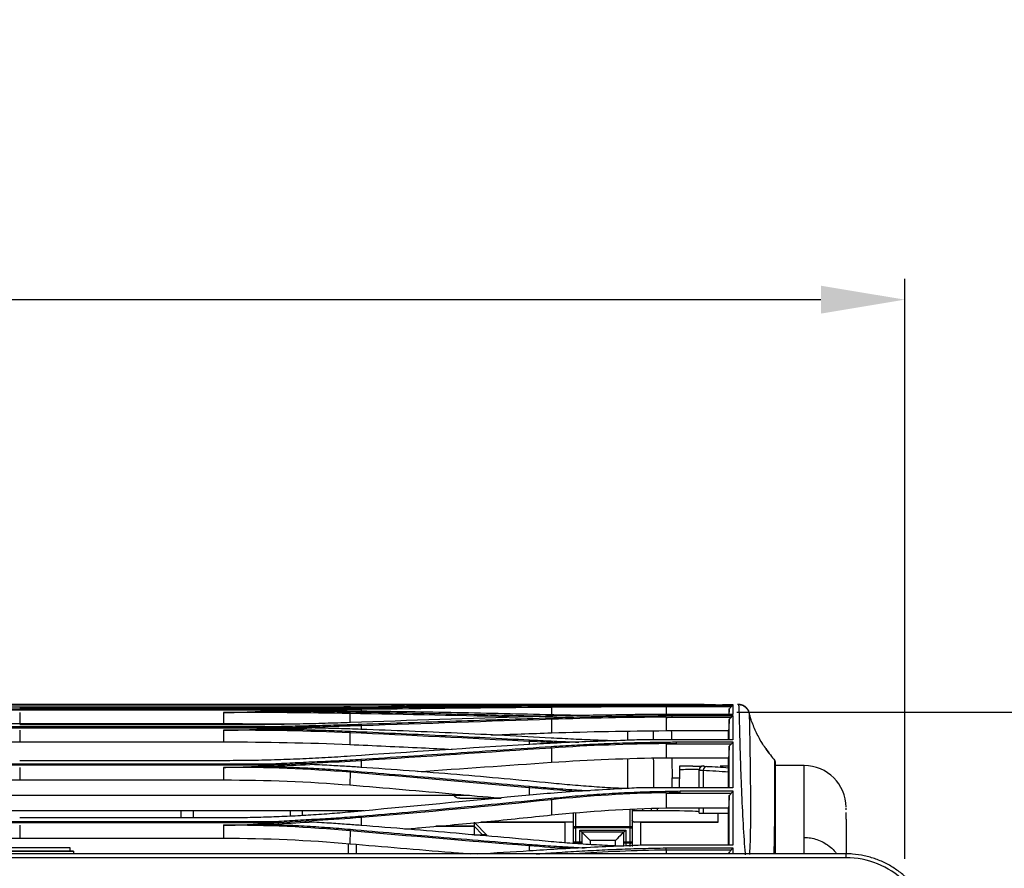
# Model space of a CAD drawing. Units: inches. Extents: x 687 to 10807, y 785 to 4970.
# Drawn here: x 8074 to 8309, y 2309 to 2512 of the extents above; entities that cross this region are included whole.
import ezdxf

# ---------------------------------------------------------------- set-up
doc = ezdxf.new("R2010")
doc.units = ezdxf.units.IN
doc.header["$MEASUREMENT"] = 0
doc.layers.add('LG-DIMENSION', color=7, linetype='Continuous')
doc.layers.add('LG-Product', color=3, linetype='Continuous')
doc.styles.add('GHS', font='txt')
doc.dimstyles.new('LG_DIM', dxfattribs={"dimtxt": 20, "dimasz": 20, "dimexe": 5, "dimexo": 10, "dimgap": 5, "dimtad": 1, "dimtoh": 1, "dimdec": 0, "dimzin": 0, "dimdsep": 46, "dimtxsty": 'GHS', "dimcen": 0.09, "dimclrd": 7, "dimclre": 7, "dimadec": 0, "dimazin": 0, "dimtfac": 1, "dimtdec": 0, "dimtofl": 0, "dimtmove": 0, "dimatfit": 0, "dimfxl": 30, "dimtolj": 1, "dimtzin": 0, "dimarcsym": 0})

# ---------------------------------------------------------------- blocks, each defined once
blk = doc.blocks.new('*D6')
at = {"layer": 'Defpoints', "color": 0, "transparency": 16777216}
for p in [(8285.08, 2445.04), (7287.08, 2301.7), (8285.08, 2301.7)]:
    blk.add_point(p, dxfattribs=at)
at = {"layer": 'LG-DIMENSION', "color": 7, "lineweight": -2, "transparency": 16777216}
for p, q in [((7287.08, 2311.7), (7287.08, 2450.04)), ((8285.08, 2311.7), (8285.08, 2450.04)), ((7307.08, 2445.04), (8265.08, 2445.04))]:
    blk.add_line(p, q, dxfattribs=at)
at = {"layer": 'LG-DIMENSION', "color": 7, "transparency": 16777216}
for points in [[(7307.08, 2448.37), (7307.08, 2441.71), (7287.08, 2445.04)], [(8265.08, 2448.37), (8265.08, 2441.71), (8285.08, 2445.04)]]:
    blk.add_solid(points, dxfattribs=at)
at = {"layer": 'LG-DIMENSION', "color": 0, "transparency": 16777216, "insert": (7786.08, 2465.28), "char_height": 20, "attachment_point": 5, "style": 'GHS'}
blk.add_mtext('\\A1;998 [39 9/32]', dxfattribs=at)
blk = doc.blocks.new('*D7')
at = {"layer": 'Defpoints', "color": 0, "transparency": 16777216}
for p in [(8235.08, 2346.63), (8284.08, 2001.7), (8407.54, 2001.7)]:
    blk.add_point(p, dxfattribs=at)
at = {"layer": 'LG-DIMENSION', "color": 7, "lineweight": -2, "transparency": 16777216}
for p, q in [((8245.08, 2346.63), (8412.54, 2346.63)), ((8407.54, 2326.63), (8407.54, 2021.7)), ((8294.08, 2001.7), (8412.54, 2001.7))]:
    blk.add_line(p, q, dxfattribs=at)
at = {"layer": 'LG-DIMENSION', "color": 7, "transparency": 16777216}
for points in [[(8404.2, 2326.63), (8410.87, 2326.63), (8407.54, 2346.63)], [(8404.2, 2021.7), (8410.87, 2021.7), (8407.54, 2001.7)]]:
    blk.add_solid(points, dxfattribs=at)
at = {"layer": 'LG-DIMENSION', "color": 0, "transparency": 16777216, "insert": (8387.3, 2181.91), "char_height": 20, "attachment_point": 5, "rotation": 90, "style": 'GHS'}
blk.add_mtext('\\A1;345 [13 19/32]', dxfattribs=at)

msp = doc.modelspace()

# ---------------------------------------------------------------- linework, layer by layer
at = {"layer": 'LG-Product', "color": 3, "linetype": 'Continuous'}
for p, q in [((8235.64, 2348.46), (7868.05, 2348.46)), ((7869.12, 2348.45), (8236.09, 2348.45)), ((8134.58, 2347.11), (8062.23, 2347.11)), ((8062.26, 2347.48), (8134.55, 2347.48)), ((8074.11, 2347.96), (8122.71, 2347.96)), ((8122.71, 2347.63), (8074.11, 2347.63)), ((8155.51, 2347.3), (8155.52, 2346.91)), ((8200.79, 2347.95), (8200.78, 2347.95)), ((8200.87, 2347.83), (8200.89, 2346.02)), ((8244.09, 2348.37), (8221.1, 2348.37)), ((8243.69, 2347.91), (8228.19, 2347.91)), ((8228.77, 2348.32), (8244.09, 2348.32)), ((8074.11, 2346.6), (8074.11, 2343.93)), ((8122.71, 2346.57), (8122.71, 2343.93)), ((8134.58, 2346.96), (8132.75, 2346.96)), ((8152.84, 2346.35), (8152.82, 2344.18)), ((8200.87, 2344.98), (8200.91, 2341.73)), ((8212.37, 2345.49), (8212.37, 2345.49)), ((8244.09, 2346.08), (8221.38, 2346.08)), ((8243.7, 2345.41), (8228.19, 2345.41)), ((8229.61, 2345.86), (8244.09, 2345.86)), ((8134.58, 2342.87), (8062.23, 2342.87)), ((8062.26, 2343.25), (8134.55, 2343.25)), ((8074.11, 2343.93), (8122.71, 2343.93)), ((8122.71, 2343.62), (8074.11, 2343.62)), ((8074.11, 2342.37), (8074.11, 2339.59)), ((8122.71, 2342.37), (8122.71, 2339.59)), ((8134.58, 2342.68), (8132.13, 2342.68)), ((8155.51, 2343.41), (8155.52, 2342.57)), ((8152.84, 2341.74), (8152.81, 2338.95)), ((8219.09, 2339.95), (8219.09, 2342.16)), ((8244.09, 2340.05), (8221.8, 2340.05)), ((8228.2, 2342.26), (8243.09, 2342.26)), ((8074.11, 2339.59), (8122.71, 2339.59)), ((8195.55, 2339.69), (8195.54, 2338.95)), ((8200.87, 2338.11), (8200.91, 2334.71)), ((8243.72, 2339.07), (8228.19, 2339.07)), ((8230.67, 2339.57), (8244.09, 2339.57)), ((8219.09, 2328.48), (8219.09, 2335.6)), ((8228.2, 2335.79), (8243.09, 2335.79)), ((8134.58, 2334.02), (8062.23, 2334.02)), ((8062.26, 2334.38), (8134.55, 2334.38)), ((8122.71, 2335.09), (8074.11, 2335.09)), ((8074.11, 2333.51), (8074.11, 2330.5)), ((8122.71, 2333.51), (8122.71, 2330.5)), ((8134.58, 2333.78), (8131.22, 2333.78)), ((8155.51, 2335.09), (8155.53, 2333.51)), ((8234.53, 2333.81), (8231.4, 2333.81)), ((8243.09, 2333.81), (8241.1, 2333.81)), ((8254.11, 2335.08), (8254.11, 2335.09)), ((8261.11, 2333.96), (8254.21, 2333.96)), ((8152.85, 2332.34), (8152.81, 2329.3)), ((8229.63, 2331.04), (8231.35, 2331.04)), ((8236.11, 2328.66), (8236.11, 2332.83)), ((8237.05, 2332.75), (8237.05, 2328.66)), ((8074.11, 2330.5), (8122.71, 2330.5)), ((8195.55, 2328.65), (8195.53, 2326.86)), ((8244.09, 2328.66), (8222.34, 2328.66)), ((8181.33, 2326.83), (8017.49, 2326.83)), ((8179, 2326.15), (8188.88, 2326.15)), ((8212.34, 2327.8), (8212.34, 2327.8)), ((8243.73, 2327.31), (8228.19, 2327.31)), ((8231.57, 2327.87), (8244.09, 2327.87)), ((8200.87, 2325.8), (8200.91, 2322.15)), ((8219.61, 2319.43), (8219.61, 2323.54)), ((8220.11, 2323.56), (8220.11, 2319.07)), ((8220.61, 2323.15), (8220.62, 2323.58)), ((8222.61, 2323.15), (8222.62, 2323.64)), ((8224.62, 2323.71), (8224.61, 2323.15)), ((8226.11, 2323.15), (8226.11, 2323.76)), ((8228.2, 2323.82), (8243.09, 2323.82)), ((8236.11, 2322.56), (8236.11, 2323.82)), ((8237.05, 2323.82), (8237.05, 2322.56)), ((8156.24, 2323.15), (8041.07, 2323.15)), ((8122.71, 2321.46), (8074.11, 2321.46)), ((8112.56, 2323.15), (8112.56, 2321.46)), ((8115.56, 2321.46), (8115.56, 2323.15)), ((8138.56, 2323.15), (8138.56, 2321.87)), ((8141.56, 2322.01), (8141.56, 2323.15)), ((8155.51, 2321.53), (8155.53, 2319.66)), ((8206.11, 2319.07), (8206.11, 2322.6)), ((8206.61, 2322.64), (8206.61, 2319.43)), ((8220.61, 2323.15), (8220.11, 2323.15)), ((8222.61, 2323.15), (8220.61, 2323.15)), ((8224.61, 2323.15), (8222.61, 2323.15)), ((8226.11, 2323.15), (8224.61, 2323.15)), ((8230.11, 2323.15), (8226.11, 2323.15)), ((8230.11, 2323.13), (8230.11, 2323.15)), ((8236.11, 2322.56), (8237.05, 2322.56)), ((8237.05, 2322.56), (8243.09, 2322.56)), ((8240.61, 2320.45), (8240.61, 2322.56)), ((8134.57, 2320.24), (8062.24, 2320.24)), ((8062.27, 2320.59), (8134.54, 2320.59)), ((8074.11, 2319.73), (8074.11, 2316.62)), ((8122.71, 2319.78), (8122.71, 2316.62)), ((8134.57, 2319.98), (8130.88, 2319.98)), ((8173.28, 2319.45), (8182.41, 2319.45)), ((8182.41, 2319.45), (8173.28, 2319.45)), ((8182.41, 2320.45), (8182.41, 2319.45)), ((8182.41, 2319.45), (8182.41, 2319.45)), ((8182.41, 2319.45), (8182.41, 2317.45)), ((8184.41, 2317.45), (8182.41, 2319.45)), ((8184.41, 2317.45), (8182.41, 2319.45)), ((8182.69, 2320.17), (8185.41, 2317.45)), ((8184.02, 2320.45), (8204.11, 2320.45)), ((8206.11, 2320.45), (8184.03, 2320.45)), ((8204.11, 2315.53), (8204.11, 2320.45)), ((8206.11, 2315.76), (8206.11, 2319.07)), ((8206.61, 2319.43), (8219.61, 2319.43)), ((8206.61, 2319.07), (8206.61, 2319.43)), ((8219.61, 2319.07), (8206.61, 2319.07)), ((8206.61, 2319.07), (8206.61, 2315.76)), ((8219.61, 2319.43), (8219.61, 2319.07)), ((8219.61, 2315.76), (8219.61, 2319.07)), ((8220.11, 2319.07), (8220.11, 2315.76)), ((8240.61, 2320.45), (8220.59, 2320.45)), ((8220.61, 2320.45), (8220.61, 2320.45)), ((8222.11, 2320.45), (8222.11, 2314.93)), ((8222.11, 2320.45), (8240.61, 2320.45)), ((8074.11, 2316.62), (8122.71, 2316.62)), ((8152.85, 2318.41), (8152.81, 2315.3)), ((8182.41, 2317.45), (8181.87, 2317.45)), ((8184.41, 2317.45), (8184.41, 2317.22)), ((8184.41, 2317.45), (8184.41, 2317.45)), ((8185.41, 2317.45), (8185.41, 2317.14)), ((8207.61, 2318.55), (8218.61, 2318.55)), ((8207.61, 2315.76), (8207.61, 2318.55)), ((8208.11, 2318.05), (8208.11, 2315.76)), ((8218.11, 2318.05), (8208.11, 2318.05)), ((8218.11, 2315.76), (8218.11, 2318.05)), ((8218.61, 2318.55), (8218.61, 2315.76)), ((8086.11, 2314.3), (8033.42, 2314.3)), ((8086.11, 2313.54), (8086.11, 2314.3)), ((8152.41, 2315.33), (8152.41, 2312.89)), ((8154.41, 2312.89), (8154.41, 2315.16)), ((8195.55, 2314.78), (8195.54, 2313.57)), ((8206.11, 2315.39), (8206.11, 2315.76)), ((8206.61, 2315.76), (8207.61, 2315.76)), ((8206.61, 2315.41), (8206.61, 2315.76)), ((8207.61, 2315.41), (8206.61, 2315.41)), ((8207.61, 2315.41), (8207.61, 2315.76)), ((8208.11, 2315.76), (8208.11, 2315.24)), ((8210.11, 2316.05), (8210.11, 2315.09)), ((8216.11, 2316.05), (8210.11, 2316.05)), ((8216.11, 2314.66), (8216.11, 2316.05)), ((8218.11, 2314.7), (8218.11, 2315.76)), ((8218.61, 2315.76), (8219.61, 2315.76)), ((8218.61, 2315.76), (8218.61, 2315.41)), ((8219.61, 2315.41), (8218.61, 2315.41)), ((8218.61, 2315.41), (8218.61, 2314.68)), ((8219.61, 2315.76), (8219.61, 2315.41)), ((8219.61, 2314.63), (8219.61, 2315.41)), ((8220.11, 2315.76), (8220.11, 2314.61)), ((8244.09, 2314.93), (8222.11, 2314.93)), ((8228.18, 2314.3), (8244.09, 2314.3)), ((8271.24, 2312.89), (7302.99, 2312.89)), ((8271.11, 2311.95), (7303.11, 2311.95)), ((8086.91, 2313.48), (8022.97, 2313.48)), ((8086.91, 2313.54), (8025.22, 2313.54)), ((8086.91, 2313.54), (8086.91, 2313.48)), ((8086.91, 2313.48), (8086.91, 2312.89)), ((8243.72, 2313.78), (8228.19, 2313.78))]:
    msp.add_line(p, q, dxfattribs=at)
for centre, major_axis, ratio, start_param, end_param in [((8237.11, 2332.83), (1, 0), 0.999781, 1.570796, 3.141593), ((8237.11, 2332.95), (-1, 0), 0.99999, 5.225573, 6.283185), ((8237.92, 2332.75), (0.047, 0.999), 0.865788, 0.054086, 1.611356), ((8253.71, 2334.79), (-0.5, 0), 0.999965, 3.140306, 3.165091), ((8261.11, 2323.93), (10, 0), 0.999986, 0.005623, 1.570432), ((8226.11, 2322.89), (10, 0), 0.026186, 0, 1.159279), ((8204.11, 2320.45), (2, 0), 0.000059, 0, 1.570796), ((8206.61, 2319.07), (-0.5, 0), 0.707065, 4.712389, 6.283185), ((8206.61, 2319.07), (-0.5, 0), 0.000059, 0, 1.570796), ((8219.61, 2319.07), (-0.5, 0), 0.707065, 3.141593, 4.712389), ((8219.61, 2319.07), (-0.5, 0), 0.000059, 1.570796, 3.141593), ((8220.61, 2320.95), (0.354, 0.354), 0.999941, 2.356224, 3.92702), ((8222.11, 2320.45), (2, 0), 0.000059, 1.570796, 2.418858), ((8182.41, 2317.45), (2, 0), 0.000059, 4.712389, 6.283185), ((8185.41, 2317.45), (-1, 0), 0.000059, 4.712389, 6.283185), ((8207.61, 2318.55), (-0.5, 0.5), 0.000029, 1.570826, 3.141622), ((8210.11, 2316.05), (-2, 2), 0.000029, 4.712418, 6.283215), ((8216.11, 2316.05), (2, 2), 0.000029, 6.283156, 7.853952), ((8218.61, 2318.55), (0.5, 0.5), 0.000029, 3.141563, 4.71236), ((8206.61, 2315.76), (-0.5, 0), 0.000059, 0, 1.570796), ((8206.61, 2315.76), (-0.5, 0), 0.707148, 0, 1.570796), ((8207.61, 2315.76), (0.5, 0), 0.000059, 4.712389, 6.283185), ((8207.61, 2315.76), (-0.5, 0), 0.707148, 1.570796, 3.141593), ((8218.61, 2315.76), (0.5, 0), 0.000059, 3.141593, 4.712389), ((8218.61, 2315.76), (-0.5, 0), 0.707148, 0, 1.570796), ((8219.61, 2315.76), (-0.5, 0), 0.000059, 1.570796, 3.141593), ((8219.61, 2315.76), (-0.5, 0), 0.707148, 1.570796, 3.141593)]:
    msp.add_ellipse(centre, major_axis=major_axis, ratio=ratio, start_param=start_param, end_param=end_param, dxfattribs=at)
at = {"layer": 'LG-Product', "color": 3, "linetype": 'Continuous', "extrusion": (0, 0, -1)}
msp.add_ellipse((8179, 2328.15), major_axis=(2, 0), ratio=0.99863, start_param=1.570796, end_param=2.423297, dxfattribs=at)
at = {"layer": 'LG-Product', "color": 3, "linetype": 'Continuous'}
for points, knots in [([(8038.71, 2347.98), (8040.63, 2347.98), (8044.48, 2347.98), (8050.34, 2347.97), (8057.27, 2347.97), (8065.2, 2347.96), (8071.16, 2347.96), (8074.11, 2347.96)], [0, 0, 0, 0, 0.165686, 0.332245, 0.499961, 0.752601, 1, 1, 1, 1]), ([(8122.71, 2347.96), (8124.7, 2347.96), (8128.68, 2347.96), (8134.68, 2347.96), (8140.73, 2347.97), (8146.83, 2347.97), (8150.88, 2347.98), (8152.93, 2347.98)], [0, 0, 0, 0, 0.195365, 0.392655, 0.592242, 0.794545, 1, 1, 1, 1]), ([(8152.93, 2347.83), (8150.94, 2347.81), (8146.95, 2347.76), (8140.91, 2347.7), (8134.87, 2347.66), (8128.8, 2347.63), (8124.74, 2347.63), (8122.71, 2347.63)], [0, 0, 0, 0, 0.200897, 0.400972, 0.600601, 0.800154, 1, 1, 1, 1]), ([(8134.55, 2347.48), (8136.29, 2347.5), (8139.78, 2347.54), (8145.01, 2347.58), (8150.25, 2347.63), (8153.71, 2347.67), (8155.44, 2347.69)], [0, 0, 0, 0, 0.249703, 0.500025, 0.749838, 1, 1, 1, 1]), ([(8155.44, 2346.91), (8153.68, 2346.93), (8149.77, 2346.99), (8145.84, 2347.02), (8143.68, 2347.05)], [0, 0, 0, 0, 0.451591, 1, 1, 1, 1]), ([(8155.44, 2347.7), (8159.23, 2347.74), (8166.81, 2347.83), (8178.15, 2347.96), (8189.48, 2348.09), (8197.01, 2348.16), (8200.78, 2348.19)], [0, 0, 0, 0, 0.249514, 0.499325, 0.749473, 1, 1, 1, 1]), ([(8221.1, 2348.37), (8219.7, 2348.37), (8215.92, 2348.36), (8209.59, 2348.33), (8202.48, 2348.3), (8197.79, 2348.27), (8195.64, 2348.26)], [0, 0, 0, 0, 0.164539, 0.443099, 0.743701, 1, 1, 1, 1]), ([(8200.78, 2348.19), (8202.56, 2348.21), (8206.13, 2348.24), (8211.55, 2348.27), (8217.02, 2348.3), (8220.7, 2348.31), (8222.55, 2348.31)], [0, 0, 0, 0, 0.248571, 0.49785, 0.748204, 1, 1, 1, 1]), ([(8222.55, 2348.31), (8223.58, 2348.31), (8225.65, 2348.32), (8227.73, 2348.32), (8228.77, 2348.32)], [0, 0, 0, 0, 0.499655, 1, 1, 1, 1]), ([(8236.09, 2348.45), (8236.5, 2348.45), (8237.3, 2348.45), (8238.48, 2348.45), (8239.63, 2348.45), (8240.74, 2348.45), (8242.21, 2348.46), (8243.8, 2348.48), (8244, 2348.48), (8244.09, 2348.49)], [0, 0, 0, 0, 0.096385, 0.191774, 0.288824, 0.390521, 0.500715, 0.756671, 1, 1, 1, 1]), ([(8243.23, 2347.45), (8243.31, 2347.53), (8243.39, 2347.61), (8243.54, 2347.76), (8243.62, 2347.84), (8243.69, 2347.91)], [0, 0, 0, 0, 0.50838, 0.50838, 1, 1, 1, 1]), ([(8244.09, 2348.49), (8244.09, 2348.49), (8244.09, 2348.45), (8244.09, 2348.39), (8244.09, 2348.37)], [0, 0, 0, 0, 0.801009, 1, 1, 1, 1]), ([(8244.09, 2348.32), (8244.09, 2348.21), (8244.09, 2347.75), (8244.09, 2346.84), (8244.09, 2346.08)], [0, 0, 0, 0, 0.374083, 1, 1, 1, 1]), ([(8246.17, 2348.4), (8246.17, 2348.4), (8246.06, 2348.44), (8245.87, 2348.46), (8245.66, 2348.48), (8245.55, 2348.49), (8245.51, 2348.49), (8245.49, 2348.49), (8245.47, 2348.48), (8245.45, 2348.48), (8245.42, 2348.48), (8245.3, 2348.48), (8245.18, 2348.48)], [0, 0, 0, 0, 0.001631, 0.106513, 0.177511, 0.202163, 0.21686, 0.230681, 0.2516, 0.29554, 0.442692, 1, 1, 1, 1]), ([(8247.12, 2312.66), (8247.11, 2312.78), (8247.1, 2312.89), (8247.02, 2313.95), (8246.94, 2315.04), (8246.69, 2318.59), (8246.53, 2321.32), (8246.26, 2326.79), (8246.15, 2329.52), (8245.98, 2334.5), (8245.92, 2336.7), (8245.77, 2342.26), (8245.72, 2344.68), (8245.61, 2347.79), (8245.56, 2348.47), (8245.52, 2348.49)], [0, 0, 0, 0, 0.008264, 0.008264, 0.07438, 0.07438, 0.206612, 0.206612, 0.338843, 0.338843, 0.471074, 0.471074, 0.735537, 0.735537, 1, 1, 1, 1]), ([(8247.9, 2346.61), (8247.9, 2346.71), (8247.84, 2347.05), (8247.52, 2347.54), (8247.07, 2347.98), (8246.61, 2348.26), (8246.31, 2348.36), (8246.17, 2348.4)], [0, 0, 0, 0, 0.114535, 0.400579, 0.63742, 0.837506, 1, 1, 1, 1]), ([(8132.75, 2346.96), (8134.44, 2346.95), (8137.83, 2346.93), (8142.89, 2346.88), (8147.93, 2346.81), (8151.26, 2346.76), (8152.93, 2346.73)], [0, 0, 0, 0, 0.249908, 0.499669, 0.749597, 1, 1, 1, 1]), ([(8152.92, 2346.73), (8160.09, 2346.6), (8174.34, 2346.33), (8188.57, 2345.99), (8195.64, 2345.83)], [0, 0, 0, 0, 0.503264, 1, 1, 1, 1]), ([(8200.78, 2346.02), (8197.06, 2346.11), (8189.58, 2346.3), (8178.29, 2346.53), (8166.9, 2346.74), (8159.27, 2346.85), (8155.44, 2346.91)], [0, 0, 0, 0, 0.247929, 0.497218, 0.747898, 1, 1, 1, 1]), ([(8155.44, 2343.8), (8159.2, 2343.93), (8166.75, 2344.18), (8178.06, 2344.57), (8189.42, 2344.95), (8196.98, 2345.21), (8200.78, 2345.34)], [0, 0, 0, 0, 0.247842, 0.497091, 0.747794, 1, 1, 1, 1]), ([(8221.39, 2346.08), (8219.95, 2346.06), (8216.13, 2346), (8209.71, 2345.9), (8202.54, 2345.76), (8197.81, 2345.63), (8195.64, 2345.57)], [0, 0, 0, 0, 0.166224, 0.444239, 0.744424, 1, 1, 1, 1]), ([(8195.64, 2345.83), (8197.36, 2345.79), (8199.22, 2345.74), (8201.08, 2345.7), (8201.22, 2345.7)], [0, 0, 0, 0, 0.928499, 1, 1, 1, 1]), ([(8208.03, 2345.85), (8207.37, 2345.87), (8204.95, 2345.92), (8202.54, 2345.98), (8200.78, 2346.02)], [0, 0, 0, 0, 0.27173, 1, 1, 1, 1]), ([(8200.78, 2345.34), (8202.59, 2345.39), (8206.23, 2345.51), (8211.75, 2345.64), (8217.34, 2345.74), (8221.1, 2345.79), (8222.98, 2345.81)], [0, 0, 0, 0, 0.248221, 0.497372, 0.747836, 1, 1, 1, 1]), ([(8222.98, 2345.81), (8224.08, 2345.82), (8226.29, 2345.84), (8228.5, 2345.85), (8229.61, 2345.86)], [0, 0, 0, 0, 0.497907, 1, 1, 1, 1]), ([(8228.19, 2345.47), (8228.66, 2345.48), (8229.12, 2345.48), (8229.59, 2345.48), (8229.6, 2345.48), (8229.62, 2345.48)], [0, 0, 0, 0, 0.976964, 0.976964, 1, 1, 1, 1]), ([(8229.62, 2345.48), (8229.62, 2345.51), (8229.61, 2345.54), (8229.61, 2345.61), (8229.61, 2345.64), (8229.61, 2345.73), (8229.61, 2345.79), (8229.61, 2345.86)], [0, 0, 0, 0, 0.250057, 0.250057, 0.500114, 0.500114, 1, 1, 1, 1]), ([(8243.23, 2344.93), (8243.3, 2345.01), (8243.37, 2345.08), (8243.53, 2345.24), (8243.62, 2345.32), (8243.7, 2345.41)], [0, 0, 0, 0, 0.453647, 0.453647, 1, 1, 1, 1]), ([(8244.09, 2345.86), (8244.09, 2345.49), (8244.09, 2344.4), (8244.09, 2342.48), (8244.09, 2340.76), (8244.09, 2340.05)], [0, 0, 0, 0, 0.267142, 0.716888, 1, 1, 1, 1]), ([(8247.95, 2346.58), (8247.98, 2346.6), (8248.02, 2345.97), (8248.09, 2342.97), (8248.13, 2340.6), (8248.2, 2335.22), (8248.23, 2333.09), (8248.29, 2328.32), (8248.32, 2325.72), (8248.31, 2320.58), (8248.28, 2318.04), (8248.16, 2314.73), (8248.1, 2313.7), (8248.05, 2312.77), (8248.05, 2312.73), (8248.05, 2312.7)], [0, 0, 0, 0, 0.265887, 0.265887, 0.531773, 0.531773, 0.664717, 0.664717, 0.79766, 0.79766, 0.930604, 0.930604, 0.997075, 0.997075, 1, 1, 1, 1]), ([(8252.72, 2336.94), (8252.44, 2337.31), (8251.89, 2338.1), (8251.07, 2339.26), (8250.3, 2340.61), (8249.6, 2342.05), (8248.98, 2343.48), (8248.4, 2344.98), (8248.13, 2346), (8248.02, 2346.55)], [0, 0, 0, 0, 0.181894, 0.345543, 0.482161, 0.603952, 0.723913, 0.84887, 1, 1, 1, 1]), ([(8152.93, 2344.18), (8150.93, 2344.11), (8146.94, 2343.98), (8140.91, 2343.82), (8134.86, 2343.71), (8128.79, 2343.64), (8124.74, 2343.63), (8122.71, 2343.62)], [0, 0, 0, 0, 0.201187, 0.401398, 0.601017, 0.800426, 1, 1, 1, 1]), ([(8132.13, 2342.68), (8133.88, 2342.66), (8137.37, 2342.61), (8142.59, 2342.48), (8147.78, 2342.33), (8151.21, 2342.19), (8152.93, 2342.12)], [0, 0, 0, 0, 0.250042, 0.499827, 0.7497, 1, 1, 1, 1]), ([(8134.55, 2343.25), (8136.29, 2343.29), (8139.78, 2343.38), (8145.01, 2343.51), (8150.24, 2343.64), (8153.71, 2343.75), (8155.44, 2343.8)], [0, 0, 0, 0, 0.249648, 0.500056, 0.749847, 1, 1, 1, 1]), ([(8155.45, 2342.57), (8153.69, 2342.63), (8149.8, 2342.76), (8145.88, 2342.86), (8143.74, 2342.91)], [0, 0, 0, 0, 0.452742, 1, 1, 1, 1]), ([(8200.8, 2340.5), (8197.08, 2340.7), (8189.62, 2341.11), (8178.34, 2341.65), (8166.95, 2342.14), (8159.29, 2342.43), (8155.45, 2342.57)], [0, 0, 0, 0, 0.24706, 0.496059, 0.747028, 1, 1, 1, 1]), ([(8152.93, 2342.12), (8160.12, 2341.8), (8174.37, 2341.16), (8188.6, 2340.42), (8195.64, 2340.06)], [0, 0, 0, 0, 0.505187, 1, 1, 1, 1]), ([(8195.64, 2340.06), (8197.36, 2339.97), (8200.9, 2339.78), (8204.83, 2339.62), (8207.04, 2339.53), (8207.39, 2339.52)], [0, 0, 0, 0, 0.441289, 0.910736, 1, 1, 1, 1]), ([(8221.81, 2340.05), (8220.32, 2340), (8216.41, 2339.86), (8209.88, 2339.64), (8202.62, 2339.35), (8197.84, 2339.08), (8195.64, 2338.96)], [0, 0, 0, 0, 0.169741, 0.446583, 0.745709, 1, 1, 1, 1]), ([(8215.93, 2339.82), (8214.43, 2339.87), (8211.15, 2339.99), (8206.1, 2340.21), (8202.57, 2340.4), (8200.79, 2340.49)], [0, 0, 0, 0, 0.294299, 0.645852, 1, 1, 1, 1]), ([(8152.81, 2338.95), (8158.51, 2338.7), (8164.21, 2338.44), (8172.35, 2338.05), (8174.8, 2337.93), (8177.24, 2337.8)], [0, 0, 0, 0, 0.699733, 0.699733, 1, 1, 1, 1]), ([(8155.44, 2335.44), (8159.18, 2335.69), (8166.7, 2336.17), (8178, 2336.93), (8189.38, 2337.7), (8196.96, 2338.22), (8200.77, 2338.48)], [0, 0, 0, 0, 0.246611, 0.495448, 0.74656, 1, 1, 1, 1]), ([(8200.77, 2338.48), (8202.64, 2338.6), (8206.37, 2338.84), (8212.04, 2339.11), (8217.79, 2339.33), (8221.66, 2339.42), (8223.6, 2339.47)], [0, 0, 0, 0, 0.247938, 0.496965, 0.747509, 1, 1, 1, 1]), ([(8223.6, 2339.47), (8224.68, 2339.49), (8227.04, 2339.53), (8229.4, 2339.55), (8230.67, 2339.57)], [0, 0, 0, 0, 0.460677, 1, 1, 1, 1]), ([(8228.19, 2339.17), (8228.66, 2339.18), (8229.12, 2339.19), (8229.95, 2339.19), (8230.31, 2339.2), (8230.68, 2339.2)], [0, 0, 0, 0, 0.560282, 0.560282, 1, 1, 1, 1]), ([(8230.68, 2339.2), (8230.68, 2339.26), (8230.67, 2339.32), (8230.67, 2339.44), (8230.67, 2339.51), (8230.67, 2339.57)], [0, 0, 0, 0, 0.5, 0.5, 1, 1, 1, 1]), ([(8243.24, 2338.56), (8243.31, 2338.64), (8243.38, 2338.71), (8243.54, 2338.88), (8243.63, 2338.97), (8243.72, 2339.07)], [0, 0, 0, 0, 0.451238, 0.451238, 1, 1, 1, 1]), ([(8243.24, 2328.67), (8243.24, 2330.49), (8243.24, 2332.23), (8243.24, 2335.6), (8243.24, 2337.19), (8243.24, 2338.56)], [0, 0, 0, 0, 0.467926, 0.467926, 1, 1, 1, 1]), ([(8244.09, 2339.57), (8244.09, 2339.3), (8244.09, 2337.82), (8244.09, 2334.82), (8244.09, 2331.21), (8244.09, 2329.12), (8244.09, 2328.66)], [0, 0, 0, 0, 0.092209, 0.491393, 0.890576, 1, 1, 1, 1]), ([(8251.98, 2337.97), (8252.33, 2337.47), (8253.03, 2336.5), (8253.75, 2335.54), (8254.11, 2335.08)], [0, 0, 0, 0, 0.516078, 1, 1, 1, 1]), ([(8152.93, 2336.17), (8150.93, 2336.04), (8146.94, 2335.77), (8140.89, 2335.47), (8134.84, 2335.26), (8128.78, 2335.12), (8124.74, 2335.1), (8122.71, 2335.09)], [0, 0, 0, 0, 0.201693, 0.402128, 0.601718, 0.800873, 1, 1, 1, 1]), ([(8134.55, 2334.38), (8136.29, 2334.46), (8139.78, 2334.64), (8145.01, 2334.87), (8150.25, 2335.12), (8153.71, 2335.34), (8155.44, 2335.44)], [0, 0, 0, 0, 0.249527, 0.500056, 0.749838, 1, 1, 1, 1]), ([(8229.55, 2335.79), (8229.56, 2335.02), (8229.58, 2334.24), (8229.61, 2332.66), (8229.62, 2331.85), (8229.63, 2331.04)], [0, 0, 0, 0, 0.490137, 0.490137, 1, 1, 1, 1]), ([(8243.09, 2328.67), (8243.09, 2329.44), (8243.09, 2330.19), (8243.09, 2332.72), (8243.09, 2334.35), (8243.09, 2335.79)], [0, 0, 0, 0, 0.286113, 0.286113, 1, 1, 1, 1]), ([(8131.22, 2333.78), (8133.04, 2333.73), (8136.69, 2333.64), (8142.14, 2333.4), (8147.56, 2333.1), (8151.14, 2332.83), (8152.93, 2332.69)], [0, 0, 0, 0, 0.250154, 0.499933, 0.749747, 1, 1, 1, 1]), ([(8155.44, 2333.51), (8154.3, 2333.59), (8151.81, 2333.75), (8147.74, 2333.98), (8144.81, 2334.12), (8143.24, 2334.19)], [0, 0, 0, 0, 0.282499, 0.615786, 1, 1, 1, 1]), ([(8200.78, 2329.73), (8197.06, 2330.09), (8189.6, 2330.81), (8178.31, 2331.79), (8166.92, 2332.7), (8159.28, 2333.24), (8155.44, 2333.51)], [0, 0, 0, 0, 0.247611, 0.496791, 0.747574, 1, 1, 1, 1]), ([(8236.11, 2332.95), (8236.11, 2332.97), (8235.03, 2332.96), (8232.66, 2332.96), (8232.08, 2332.95), (8231.45, 2332.95)], [0, 0, 0, 0, 0.779101, 0.779101, 1, 1, 1, 1]), ([(8253.96, 2312.77), (8253.99, 2314.13), (8254.02, 2315.66), (8254.07, 2318.94), (8254.09, 2320.71), (8254.11, 2324.01), (8254.11, 2325.55), (8254.12, 2329.67), (8254.12, 2331.75), (8254.12, 2333.8), (8254.12, 2334.3), (8254.11, 2334.92), (8254.11, 2335.04), (8254.11, 2335.08)], [0, 0, 0, 0, 0.133621, 0.133621, 0.278017, 0.278017, 0.422414, 0.422414, 0.711207, 0.711207, 0.855603, 0.855603, 1, 1, 1, 1]), ([(8254.21, 2334.78), (8254.21, 2334.71), (8254.21, 2334.19), (8254.21, 2331.47), (8254.21, 2329.38), (8254.21, 2325.25), (8254.21, 2323.7), (8254.21, 2320.37), (8254.21, 2318.59), (8254.21, 2315.44), (8254.21, 2314.06), (8254.21, 2312.81)], [0, 0, 0, 0, 0.293062, 0.293062, 0.586124, 0.586124, 0.732654, 0.732654, 0.879185, 0.879185, 1, 1, 1, 1]), ([(8261.11, 2316.79), (8261.11, 2319.72), (8261.11, 2322.73), (8261.11, 2327.58), (8261.11, 2329.54), (8261.11, 2332.42), (8261.11, 2333.32), (8261.11, 2333.9), (8261.11, 2333.96), (8261.11, 2333.96)], [0, 0, 0, 0, 0.278915, 0.278915, 0.55783, 0.55783, 0.836745, 0.836745, 1, 1, 1, 1]), ([(8152.93, 2332.69), (8160.04, 2332.1), (8174.28, 2330.93), (8188.51, 2329.64), (8195.64, 2329)], [0, 0, 0, 0, 0.499055, 1, 1, 1, 1]), ([(8152.81, 2329.3), (8157, 2328.95), (8161.19, 2328.6), (8169.57, 2327.88), (8173.75, 2327.51), (8181.44, 2326.83), (8184.94, 2326.52), (8188.44, 2326.2)], [0, 0, 0, 0, 0.352525, 0.352525, 0.70505, 0.70505, 1, 1, 1, 1]), ([(8195.64, 2329), (8197.36, 2328.85), (8200.93, 2328.54), (8205.69, 2328.2), (8208.73, 2328.01), (8209.91, 2327.94)], [0, 0, 0, 0, 0.365158, 0.754906, 1, 1, 1, 1]), ([(8222.35, 2328.66), (8220.78, 2328.58), (8216.75, 2328.35), (8210.06, 2327.98), (8202.71, 2327.5), (8197.86, 2327.07), (8195.64, 2326.88)], [0, 0, 0, 0, 0.175379, 0.450343, 0.747696, 1, 1, 1, 1]), ([(8218.66, 2328.43), (8217.84, 2328.46), (8215.3, 2328.59), (8211.04, 2328.85), (8205.9, 2329.24), (8202.49, 2329.56), (8200.78, 2329.73)], [0, 0, 0, 0, 0.136142, 0.422091, 0.709896, 1, 1, 1, 1]), ([(8155.44, 2321.9), (8159.18, 2322.21), (8166.69, 2322.84), (8177.99, 2323.87), (8189.36, 2324.96), (8196.96, 2325.74), (8200.77, 2326.13)], [0, 0, 0, 0, 0.246108, 0.49477, 0.746046, 1, 1, 1, 1]), ([(8200.77, 2326.13), (8202.69, 2326.33), (8206.53, 2326.71), (8212.39, 2327.15), (8218.31, 2327.5), (8222.29, 2327.64), (8224.29, 2327.71)], [0, 0, 0, 0, 0.248293, 0.497396, 0.7478, 1, 1, 1, 1]), ([(8224.29, 2327.71), (8225.34, 2327.74), (8227.76, 2327.8), (8230.19, 2327.84), (8231.57, 2327.87)], [0, 0, 0, 0, 0.431271, 1, 1, 1, 1]), ([(8228.19, 2327.46), (8228.66, 2327.47), (8229.12, 2327.48), (8230.25, 2327.5), (8230.91, 2327.51), (8231.57, 2327.52)], [0, 0, 0, 0, 0.412705, 0.412705, 1, 1, 1, 1]), ([(8231.57, 2327.52), (8231.57, 2327.55), (8231.57, 2327.58), (8231.57, 2327.64), (8231.57, 2327.66), (8231.57, 2327.75), (8231.57, 2327.81), (8231.57, 2327.87)], [0, 0, 0, 0, 0.251103, 0.251103, 0.502205, 0.502205, 1, 1, 1, 1]), ([(8243.24, 2326.77), (8243.32, 2326.85), (8243.39, 2326.93), (8243.55, 2327.11), (8243.64, 2327.21), (8243.73, 2327.31)], [0, 0, 0, 0, 0.443546, 0.443546, 1, 1, 1, 1]), ([(8244.09, 2327.87), (8244.09, 2325.27), (8244.09, 2320.54), (8244.09, 2316.47), (8244.09, 2314.93)], [0, 0, 0, 0, 0.558919, 1, 1, 1, 1]), ([(8271.11, 2323.36), (8271.11, 2323.44), (8271.11, 2323.61), (8271.11, 2323.73), (8271.11, 2323.78), (8271.11, 2323.78)], [0, 0, 0, 0, 0.441116, 0.999656, 1, 1, 1, 1]), ([(8152.94, 2322.84), (8151.27, 2322.69), (8147.95, 2322.4), (8142.92, 2322.06), (8137.89, 2321.79), (8132.84, 2321.6), (8127.78, 2321.48), (8124.4, 2321.46), (8122.71, 2321.46)], [0, 0, 0, 0, 0.16791, 0.334982, 0.501474, 0.66764, 0.833733, 1, 1, 1, 1]), ([(8134.54, 2320.59), (8136.28, 2320.69), (8139.77, 2320.9), (8145.01, 2321.18), (8150.25, 2321.49), (8153.71, 2321.76), (8155.44, 2321.9)], [0, 0, 0, 0, 0.249411, 0.500054, 0.749779, 1, 1, 1, 1]), ([(8165.9, 2318.78), (8167.25, 2318.9), (8168.6, 2319.02), (8175.13, 2319.6), (8180.3, 2320.08), (8190.62, 2321.08), (8195.77, 2321.61), (8200.91, 2322.15)], [0, 0, 0, 0, 0.115244, 0.115244, 0.557546, 0.557546, 1, 1, 1, 1]), ([(8130.88, 2319.98), (8132.73, 2319.93), (8136.43, 2319.82), (8141.96, 2319.55), (8147.47, 2319.2), (8151.11, 2318.89), (8152.93, 2318.74)], [0, 0, 0, 0, 0.249602, 0.499185, 0.749179, 1, 1, 1, 1]), ([(8155.44, 2319.66), (8154.3, 2319.75), (8151.79, 2319.94), (8147.68, 2320.21), (8144.72, 2320.38), (8143.13, 2320.47)], [0, 0, 0, 0, 0.280407, 0.613694, 1, 1, 1, 1]), ([(8200.78, 2315.78), (8197.02, 2316.12), (8189.5, 2316.79), (8178.18, 2317.78), (8166.83, 2318.74), (8159.24, 2319.36), (8155.44, 2319.66)], [0, 0, 0, 0, 0.249984, 0.499966, 0.749964, 1, 1, 1, 1]), ([(8220.61, 2320.45), (8220.53, 2320.45), (8220.45, 2320.47), (8220.29, 2320.55), (8220.22, 2320.63), (8220.13, 2320.78), (8220.11, 2320.86), (8220.11, 2320.95), (8220.11, 2320.95), (8220.11, 2320.95)], [0, 0, 0, 0, 0.251333, 0.251333, 0.643445, 0.643445, 0.994189, 0.994189, 1, 1, 1, 1]), ([(8271.11, 2321.16), (8271.11, 2320.77), (8271.11, 2319.99), (8271.11, 2318.55), (8271.11, 2316.93), (8271.11, 2315.68), (8271.11, 2315.05)], [0, 0, 0, 0, 0.249032, 0.499982, 0.74884, 1, 1, 1, 1]), ([(8152.93, 2318.74), (8159.91, 2318.12), (8174.14, 2316.87), (8188.38, 2315.72), (8195.64, 2315.14)], [0, 0, 0, 0, 0.490258, 1, 1, 1, 1]), ([(8261.11, 2316.79), (8261.62, 2316.76), (8262.66, 2316.71), (8264.19, 2316.32), (8265.67, 2315.68), (8267.07, 2314.77), (8268.1, 2313.83), (8268.65, 2313.18), (8268.82, 2312.96)], [0, 0, 0, 0, 0.172024, 0.348301, 0.529285, 0.715398, 0.907029, 1, 1, 1, 1]), ([(8152.81, 2315.3), (8156.83, 2314.95), (8160.85, 2314.6), (8168.89, 2313.92), (8172.91, 2313.59), (8178.49, 2313.13), (8180.05, 2313), (8181.61, 2312.88)], [0, 0, 0, 0, 0.41864, 0.41864, 0.837281, 0.837281, 1, 1, 1, 1]), ([(8195.64, 2315.14), (8197.34, 2315.01), (8200.84, 2314.75), (8205.23, 2314.49), (8207.91, 2314.35), (8208.77, 2314.31)], [0, 0, 0, 0, 0.390617, 0.806498, 1, 1, 1, 1]), ([(8222.11, 2314.93), (8220.58, 2314.86), (8216.61, 2314.68), (8209.99, 2314.39), (8202.68, 2314.03), (8197.85, 2313.72), (8195.64, 2313.58)], [0, 0, 0, 0, 0.172459, 0.448404, 0.746883, 1, 1, 1, 1]), ([(8200.74, 2313.1), (8202.53, 2313.22), (8206.12, 2313.46), (8211.57, 2313.76), (8217.06, 2314.01), (8222.6, 2314.19), (8226.32, 2314.26), (8228.18, 2314.3)], [0, 0, 0, 0, 0.199184, 0.398469, 0.598159, 0.798565, 1, 1, 1, 1]), ([(8217.62, 2314.7), (8217.12, 2314.72), (8214.91, 2314.81), (8210.99, 2315.02), (8205.87, 2315.35), (8202.48, 2315.64), (8200.78, 2315.78)], [0, 0, 0, 0, 0.086987, 0.3899, 0.694082, 1, 1, 1, 1]), ([(8271.11, 2315.05), (8271.11, 2314.44), (8271.11, 2313.73), (8271.11, 2312.99), (8271.11, 2312.9)], [0, 0, 0, 0, 0.874003, 1, 1, 1, 1]), ([(8243.24, 2313.27), (8243.32, 2313.35), (8243.39, 2313.43), (8243.55, 2313.6), (8243.64, 2313.69), (8243.72, 2313.78)], [0, 0, 0, 0, 0.470134, 0.470134, 1, 1, 1, 1]), ([(8288.5, 2086.47), (8288.62, 2086.5), (8289.15, 2086.67), (8290.05, 2087.22), (8290.99, 2088.19), (8291.68, 2089.38), (8292.13, 2090.75), (8292.34, 2092.33), (8292.36, 2094.33), (8292.39, 2097.81), (8292.28, 2102.94), (8292.06, 2109.67), (8291.96, 2116.87), (8291.97, 2124.73), (8292.06, 2133.44), (8292.13, 2143.53), (8292.16, 2154.79), (8292.16, 2166.96), (8292.12, 2179.68), (8292.08, 2193.03), (8292.03, 2207.11), (8292.03, 2222.07), (8292.06, 2238.3), (8292.11, 2256.45), (8292.16, 2273.43), (8292.1, 2285.76), (8292.15, 2292.12), (8291.87, 2295.2), (8291.29, 2297.83), (8290.34, 2300.4), (8289.04, 2302.89), (8287.39, 2305.23), (8285.44, 2307.3), (8283.24, 2309.08), (8280.82, 2310.55), (8278.21, 2311.69), (8275.47, 2312.48), (8273.08, 2312.83), (8271.63, 2312.89), (8271.11, 2312.9)], [0, 0, 0, 0, 0.001504, 0.007, 0.013046, 0.018613, 0.024864, 0.031826, 0.039733, 0.05147, 0.078217, 0.107013, 0.138563, 0.170185, 0.206463, 0.248134, 0.29652, 0.346879, 0.399367, 0.454358, 0.512312, 0.573805, 0.639608, 0.713474, 0.798805, 0.850251, 0.866646, 0.877773, 0.888599, 0.899868, 0.911663, 0.923469, 0.93521, 0.946814, 0.958409, 0.970198, 0.982014, 0.99363, 1, 1, 1, 1]), ([(8271.11, 2311.95), (8271.11, 2312.33), (8271.11, 2312.69), (8271.11, 2312.86), (8271.11, 2312.88), (8271.11, 2312.88)], [0, 0, 0, 0, 0.780648, 0.780648, 1, 1, 1, 1]), ([(8286.11, 2086.46), (8286.75, 2086.48), (8287.38, 2086.56), (8288.55, 2087), (8289.08, 2087.33), (8290.43, 2088.54), (8290.99, 2089.62), (8291.32, 2091.34), (8291.32, 2091.92), (8291.35, 2093.09), (8291.36, 2093.67), (8291.38, 2095.43), (8291.38, 2096.61), (8291.32, 2102.53), (8291.1, 2107.34), (8290.87, 2121.96), (8291.07, 2131.92), (8291.21, 2161.88), (8291.03, 2182.02), (8291.02, 2222.32), (8291.08, 2242.47), (8291.13, 2267.61), (8291.14, 2272.64), (8291.13, 2280.18), (8291.12, 2282.69), (8291.11, 2286.46), (8291.11, 2287.72), (8291.1, 2290.23), (8291.13, 2291.49), (8290.88, 2297.77), (8288.64, 2302.81), (8283.14, 2308.11), (8280.96, 2309.52), (8276.22, 2311.44), (8273.69, 2311.95), (8271.11, 2311.95)], [0, 0, 0, 0, 0.007812, 0.007812, 0.015625, 0.015625, 0.03125, 0.03125, 0.039062, 0.039062, 0.046875, 0.046875, 0.0625, 0.0625, 0.125, 0.125, 0.25, 0.25, 0.5, 0.5, 0.75, 0.75, 0.8125, 0.8125, 0.84375, 0.84375, 0.859375, 0.859375, 0.875, 0.875, 0.9375, 0.9375, 0.96875, 0.96875, 1, 1, 1, 1])]:
    msp.add_open_spline(points, degree=3, knots=knots, dxfattribs=at)
for points, degree in [([(8134.53, 2347.48), (8134.59, 2347.11)], 1), ([(8155.51, 2347.32), (8148.56, 2347.23), (8141.56, 2347.17), (8134.58, 2347.11)], 3), ([(8134.58, 2347.09), (8134.58, 2346.96)], 1), ([(8134.58, 2346.96), (8137.61, 2346.99), (8140.65, 2347.02), (8143.69, 2347.05)], 3), ([(8195.64, 2348.26), (8181.4, 2348.15), (8167.17, 2348.01), (8152.93, 2347.83)], 3), ([(8155.51, 2347.32), (8155.44, 2347.69)], 1), ([(8200.87, 2347.81), (8185.83, 2347.68), (8170.71, 2347.5), (8155.51, 2347.32)], 3), ([(8165.81, 2347.98), (8163.76, 2347.98), (8161.7, 2347.98), (8159.65, 2347.97)], 3), ([(8200.87, 2347.81), (8200.78, 2348.19)], 1), ([(8228.19, 2347.94), (8218.96, 2347.93), (8209.85, 2347.9), (8200.87, 2347.81)], 3), ([(8228.2, 2347.93), (8228.39, 2348.06), (8228.58, 2348.19), (8228.77, 2348.32)], 3), ([(8228.19, 2347.94), (8228.2, 2347.32), (8228.2, 2346.7), (8228.2, 2346.08)], 3), ([(8239.94, 2348.45), (8238.6, 2348.45), (8237.12, 2348.46), (8235.64, 2348.46)], 3), ([(8243.23, 2347.45), (8243.21, 2346.99), (8243.18, 2346.54), (8243.16, 2346.08)], 3), ([(8243.23, 2346.09), (8243.23, 2346.79), (8243.23, 2347.23), (8243.23, 2347.45)], 3), ([(8243.69, 2347.91), (8243.83, 2348.05), (8243.96, 2348.19), (8244.09, 2348.32)], 3), ([(8245.52, 2348.49), (8245.54, 2348.49), (8245.47, 2348.48), (8245.25, 2348.48)], 3), ([(8245.52, 2348.49), (8246.63, 2348.49), (8247.68, 2347.66), (8247.95, 2346.58)], 3), ([(8122.71, 2346.6), (8127.71, 2346.6), (8132.74, 2346.96)], 2), ([(8152.84, 2346.35), (8142.92, 2346.53), (8132.87, 2346.61), (8122.71, 2346.6)], 3), ([(8152.84, 2346.35), (8152.93, 2346.73)], 1), ([(8193.28, 2345.51), (8179.81, 2345.83), (8166.33, 2346.11), (8152.84, 2346.35)], 3), ([(8195.64, 2345.57), (8181.4, 2345.15), (8167.17, 2344.69), (8152.93, 2344.18)], 3), ([(8200.87, 2344.96), (8185.83, 2344.46), (8170.71, 2343.93), (8155.51, 2343.43)], 3), ([(8200.78, 2345.34), (8200.87, 2344.96)], 1), ([(8228.19, 2345.47), (8218.96, 2345.42), (8209.85, 2345.26), (8200.87, 2344.96)], 3), ([(8228.19, 2345.41), (8228.67, 2345.43), (8229.14, 2345.46), (8229.62, 2345.48)], 3), ([(8228.19, 2345.41), (8228.2, 2344.36), (8228.2, 2343.31), (8228.2, 2342.26)], 3), ([(8243.23, 2344.93), (8243.19, 2344.04), (8243.14, 2343.15), (8243.09, 2342.26)], 3), ([(8243.24, 2340.05), (8243.23, 2342.17), (8243.23, 2343.77), (8243.23, 2344.93)], 3), ([(8243.7, 2345.41), (8243.83, 2345.56), (8243.96, 2345.71), (8244.09, 2345.86)], 3), ([(8248.1, 2346.16), (8248.06, 2346.32), (8248.02, 2346.47), (8247.98, 2346.63)], 3), ([(8056.39, 2343.85), (8062.26, 2343.91), (8068.19, 2343.93), (8074.11, 2343.93)], 3), ([(8122.71, 2343.93), (8128.73, 2343.93), (8134.73, 2343.91), (8140.69, 2343.85)], 3), ([(8122.71, 2342.37), (8127.4, 2342.36), (8132.12, 2342.68)], 2), ([(8152.84, 2341.75), (8142.92, 2342.18), (8132.87, 2342.37), (8122.71, 2342.37)], 3), ([(8134.53, 2343.25), (8134.59, 2342.87)], 1), ([(8155.51, 2343.43), (8148.56, 2343.2), (8141.56, 2343.04), (8134.58, 2342.87)], 3), ([(8134.58, 2342.68), (8137.63, 2342.76), (8140.69, 2342.84), (8143.74, 2342.91)], 3), ([(8134.58, 2342.85), (8134.58, 2342.68)], 1), ([(8155.44, 2343.8), (8155.51, 2343.43)], 1), ([(8195.55, 2339.69), (8181.33, 2340.45), (8167.09, 2341.13), (8152.84, 2341.74)], 3), ([(8152.85, 2341.75), (8152.93, 2342.12)], 1), ([(8186.38, 2341.23), (8191.23, 2341.4), (8196.08, 2341.57), (8200.91, 2341.73)], 3), ([(8195.55, 2339.69), (8195.64, 2340.06)], 1), ([(8200.91, 2341.73), (8209.85, 2342.04), (8219, 2342.2), (8228.2, 2342.26)], 3), ([(8225.19, 2340.05), (8225.18, 2340.77), (8225.18, 2341.5), (8225.17, 2342.23)], 3), ([(8229.44, 2342.26), (8229.45, 2341.52), (8229.46, 2340.78), (8229.48, 2340.05)], 3), ([(8243.09, 2340.06), (8243.09, 2340.9), (8243.09, 2341.63), (8243.09, 2342.26)], 3), ([(8038.84, 2338.7), (8050.35, 2339.32), (8062.22, 2339.59), (8074.11, 2339.59)], 3), ([(8122.71, 2339.59), (8132.83, 2339.59), (8142.94, 2339.39), (8152.81, 2338.95)], 3), ([(8195.64, 2338.96), (8181.4, 2338.09), (8167.17, 2337.16), (8152.93, 2336.17)], 3), ([(8200.87, 2338.11), (8185.83, 2337.09), (8170.71, 2336.06), (8155.51, 2335.09)], 3), ([(8203.11, 2339.32), (8200.58, 2339.43), (8198.06, 2339.55), (8195.55, 2339.69)], 3), ([(8200.87, 2338.11), (8200.77, 2338.48)], 1), ([(8228.19, 2339.17), (8218.95, 2339.07), (8209.84, 2338.73), (8200.87, 2338.11)], 3), ([(8228.19, 2339.07), (8229.02, 2339.11), (8229.85, 2339.16), (8230.68, 2339.21)], 3), ([(8228.19, 2339.07), (8228.2, 2337.98), (8228.2, 2336.88), (8228.2, 2335.79)], 3), ([(8243.24, 2338.56), (8243.19, 2337.64), (8243.14, 2336.72), (8243.09, 2335.79)], 3), ([(8243.72, 2339.07), (8243.84, 2339.23), (8243.97, 2339.39), (8244.09, 2339.56)], 3), ([(8155.51, 2335.08), (8155.44, 2335.44)], 1), ([(8200.91, 2334.71), (8209.84, 2335.34), (8218.99, 2335.68), (8228.2, 2335.79)], 3), ([(8225.31, 2328.66), (8225.28, 2331.02), (8225.26, 2333.38), (8225.23, 2335.73)], 3), ([(8122.71, 2333.51), (8126.94, 2333.51), (8131.2, 2333.78)], 2), ([(8152.85, 2332.34), (8142.94, 2333.14), (8132.89, 2333.52), (8122.71, 2333.51)], 3), ([(8134.53, 2334.37), (8134.58, 2334.02)], 1), ([(8155.51, 2335.08), (8148.56, 2334.64), (8141.56, 2334.35), (8134.58, 2334.02)], 3), ([(8134.58, 2333.78), (8137.47, 2333.92), (8140.36, 2334.06), (8143.25, 2334.19)], 3), ([(8134.58, 2333.99), (8134.58, 2333.78)], 1), ([(8168.9, 2332.49), (8179.61, 2333.22), (8190.28, 2333.96), (8200.91, 2334.71)], 3), ([(8231.4, 2333.81), (8231.38, 2332.89), (8231.37, 2331.96), (8231.35, 2331.04)], 3), ([(8234.53, 2333.81), (8235.43, 2333.82), (8236.32, 2333.83), (8237.21, 2333.83)], 3), ([(8237.16, 2333.81), (8237.26, 2333.79), (8237.52, 2333.77), (8237.92, 2333.75)], 3), ([(8237.92, 2333.75), (8239.64, 2333.67), (8241.37, 2333.56), (8243.09, 2333.41)], 3), ([(8254.11, 2335.08), (8254.17, 2335), (8254.21, 2334.89), (8254.21, 2334.78)], 3), ([(8152.85, 2332.34), (8152.93, 2332.69)], 1), ([(8195.55, 2328.65), (8181.33, 2329.94), (8167.1, 2331.18), (8152.85, 2332.33)], 3), ([(8229.68, 2328.66), (8229.66, 2329.39), (8229.65, 2330.21), (8229.63, 2331.04)], 3), ([(8231.35, 2331.04), (8231.34, 2330.2), (8231.32, 2329.36), (8231.31, 2328.63)], 3), ([(8237.05, 2332.75), (8236.44, 2332.78), (8236.11, 2332.8), (8236.11, 2332.83)], 3), ([(8243.1, 2332.33), (8241.08, 2332.52), (8239.07, 2332.66), (8237.05, 2332.75)], 3), ([(8038.84, 2328.83), (8050.33, 2329.97), (8062.21, 2330.5), (8074.11, 2330.5)], 3), ([(8122.71, 2330.5), (8132.84, 2330.5), (8142.95, 2330.11), (8152.81, 2329.3)], 3), ([(8195.55, 2328.65), (8195.64, 2329)], 1), ([(8207.21, 2327.75), (8203.31, 2328), (8199.42, 2328.3), (8195.55, 2328.65)], 3), ([(8195.64, 2326.87), (8181.41, 2325.52), (8167.17, 2324.16), (8152.94, 2322.84)], 3), ([(8200.87, 2325.79), (8200.77, 2326.13)], 1), ([(8228.19, 2327.46), (8218.94, 2327.28), (8209.83, 2326.73), (8200.87, 2325.79)], 3), ([(8228.19, 2327.31), (8229.32, 2327.39), (8230.44, 2327.47), (8231.57, 2327.54)], 3), ([(8228.19, 2327.31), (8228.2, 2326.15), (8228.2, 2324.98), (8228.2, 2323.82)], 3), ([(8243.24, 2326.77), (8243.19, 2325.79), (8243.14, 2324.8), (8243.09, 2323.82)], 3), ([(8243.24, 2314.91), (8243.24, 2318.38), (8243.25, 2322.74), (8243.24, 2326.77)], 3), ([(8243.73, 2327.31), (8243.85, 2327.5), (8243.97, 2327.68), (8244.09, 2327.87)], 3), ([(8200.87, 2325.79), (8185.84, 2324.21), (8170.73, 2322.78), (8155.51, 2321.55)], 3), ([(8200.91, 2322.15), (8209.83, 2323.08), (8218.98, 2323.64), (8228.2, 2323.82)], 3), ([(8243.09, 2314.92), (8243.09, 2317.66), (8243.09, 2320.77), (8243.09, 2323.82)], 3), ([(8155.51, 2321.55), (8148.56, 2320.99), (8141.56, 2320.64), (8134.57, 2320.24)], 3), ([(8155.51, 2321.55), (8155.44, 2321.9)], 1), ([(8271.11, 2321.16), (8271.11, 2321.8), (8271.11, 2322.33), (8271.11, 2322.74)], 3), ([(8122.71, 2319.73), (8126.78, 2319.73), (8130.86, 2319.98)], 2), ([(8152.85, 2318.39), (8142.94, 2319.26), (8132.89, 2319.72), (8122.71, 2319.73)], 3), ([(8134.53, 2320.59), (8134.58, 2320.24)], 1), ([(8134.57, 2319.98), (8137.43, 2320.14), (8140.28, 2320.31), (8143.14, 2320.47)], 3), ([(8134.57, 2320.25), (8134.57, 2319.98)], 1), ([(8038.84, 2314.81), (8050.32, 2315.98), (8062.2, 2316.62), (8074.11, 2316.62)], 3), ([(8122.71, 2316.62), (8132.84, 2316.62), (8142.95, 2316.16), (8152.81, 2315.3)], 3), ([(8152.85, 2318.39), (8152.93, 2318.74)], 1), ([(8195.55, 2314.78), (8181.32, 2315.9), (8167.08, 2317.12), (8152.85, 2318.39)], 3), ([(8261.11, 2312.87), (8261.11, 2314.1), (8261.11, 2315.43), (8261.11, 2316.79)], 3), ([(8195.55, 2314.78), (8195.64, 2315.14)], 1), ([(8205.41, 2314.13), (8202.11, 2314.31), (8198.82, 2314.52), (8195.55, 2314.78)], 3), ([(8228.19, 2313.78), (8228.19, 2313.95), (8228.19, 2314.12), (8228.18, 2314.29)], 3), ([(8243.72, 2313.78), (8243.85, 2313.96), (8243.97, 2314.13), (8244.09, 2314.3)], 3), ([(8244.09, 2314.3), (8244.09, 2313.79), (8244.09, 2313.31), (8244.09, 2312.87)], 3), ([(8195.64, 2313.58), (8191.51, 2313.31), (8187.38, 2313.05), (8183.25, 2312.79)], 3), ([(8197.22, 2312.86), (8198.39, 2312.94), (8199.56, 2313.02), (8200.74, 2313.1)], 3), ([(8200.79, 2312.89), (8200.74, 2313.1)], 1), ([(8228.19, 2313.79), (8220.78, 2313.66), (8213.44, 2313.36), (8206.2, 2312.92)], 3), ([(8228.19, 2313.79), (8228.2, 2313.49), (8228.2, 2313.19), (8228.2, 2312.89)], 3), ([(8243.24, 2313.27), (8243.23, 2313.14), (8243.23, 2313.01), (8243.22, 2312.89)], 3), ([(8243.24, 2312.88), (8243.24, 2313.01), (8243.24, 2313.14), (8243.24, 2313.27)], 3)]:
    msp.add_open_spline(points, degree=degree, dxfattribs=at)

# ---------------------------------------------------------------- dimensions: what is measured, and where the dimension line sits
at = {"layer": 'LG-DIMENSION'}
dim = msp.add_linear_dim(base=(8285.08, 2445.04), p1=(7287.08, 2301.7), p2=(8285.08, 2301.7), dimstyle='LG_DIM', dxfattribs=at)
dim.commit()
dim.dimension.update_dxf_attribs({"geometry": '*D6', "text_midpoint": (7786.08, 2465.28)})
dim = msp.add_linear_dim(base=(8407.54, 2001.7), p1=(8235.08, 2346.63), p2=(8284.08, 2001.7), angle=90, dimstyle='LG_DIM', dxfattribs=at)
dim.commit()
dim.dimension.update_dxf_attribs({"geometry": '*D7', "text_midpoint": (8407.54, 2181.91), "dimtype": 160})

doc.saveas('drawing.dxf')
